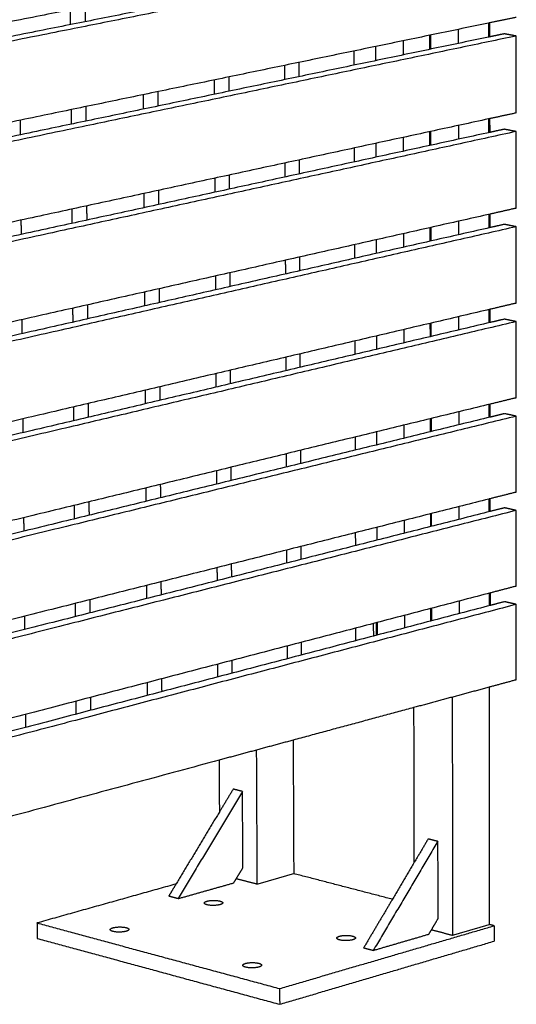
# Model space of a CAD drawing. Units: millimetres. Extents: x -6661 to 11500, y -3049 to 2259.
# Drawn here: x -4502 to -4216, y 334 to 900 of the extents above; entities that cross this region are included whole.
import ezdxf

# ---------------------------------------------------------------- set-up
doc = ezdxf.new("R2010")
doc.units = ezdxf.units.MM
doc.layers.add('V-PER321_2D', color=7, linetype='Continuous', true_color=0x000000)

msp = doc.modelspace()

# ---------------------------------------------------------------- linework, layer by layer
at = {"layer": 'V-PER321_2D', "color": 1, "lineweight": -3, "true_color": 0xff0000}
for points, weights in [([(-4216.58, 1000.45), (-4498.35, 946.72), (-4807.59, 887.76)], [8103.65745018, 7743.83494036, 7384.01243053]), ([(-4232.49, 999.87), (-4501.36, 948.71), (-4795.12, 892.81)], [8099.59437483, 7756.57887438, 7413.56337392]), ([(-4231.65, 952.94), (-4500.49, 899.71), (-4794.2, 841.54)], [8094.39289436, 7751.59423002, 7408.79556568]), ([(-4216.56, 945.2), (-4497.84, 889), (-4806.49, 827.34)], [8117.14912942, 7757.32661959, 7397.50410976]), ([(-4232.45, 944.59), (-4500.85, 891.08), (-4794.04, 832.63)], [8113.086048, 7770.07053617, 7427.05502435]), ([(-4464.5, 906.83), (-4464.46, 902.59), (-4464.43, 898.34)], [7857.09297848, 7858.09950796, 7859.10603745]), ([(-4472.78, 896.68), (-4472.81, 900.93), (-4472.85, 905.18)], [7848.72309935, 7847.71657122, 7846.71004308]), ([(-4216.55, 900.83), (-4224.07, 899.27), (-4231.61, 897.71)], [8128.01742658, 8117.95098705, 8107.88454752]), ([(-4232.41, 897.54), (-4500.41, 842.04), (-4793.13, 781.41)], [8106.8161453, 7764.55168318, 7422.28722106]), ([(-4231.61, 897.71), (-4232.01, 897.63), (-4232.41, 897.54)], [8107.88454752, 8107.35036374, 8106.81617997]), ([(-4232.41, 897.54), (-4232.41, 897.54), (-4232.41, 897.54)], [8106.81617997, 8106.81616263, 8106.8161453]), ([(-4216.54, 890.13), (-4497.33, 831.49), (-4805.39, 767.14)], [8130.64080865, 7770.81829882, 7410.995789]), ([(-4232.4, 889.5), (-4500.34, 833.66), (-4792.97, 772.66)], [8126.57773191, 7783.56222517, 7440.54671843]), ([(-4266.38, 890.51), (-4266.38, 886.46), (-4266.37, 882.42)], [8079.45245393, 8080.4385178, 8081.42458166]), ([(-4231.6, 889.67), (-4232, 889.58), (-4232.4, 889.5)], [8127.6484863, 8127.11312647, 8126.57776664]), ([(-4232.4, 889.5), (-4232.4, 889.5), (-4232.4, 889.5)], [8126.57776664, 8126.57774927, 8126.57773191]), ([(-4223.34, 891.39), (-4227.46, 890.53), (-4231.6, 889.67)], [8138.70975735, 8133.17912183, 8127.6484863]), ([(-4216.54, 890.13), (-4219.94, 890.76), (-4223.34, 891.39)], [8130.64080865, 8134.675283, 8138.70975735]), ([(-4216.53, 845.91), (-4216.54, 868.01), (-4216.54, 890.13)], [8141.50910581, 8136.07495723, 8130.64080865]), ([(-4297.39, 884.08), (-4297.38, 880.02), (-4297.37, 875.96)], [8079.74977557, 8080.74088091, 8081.73198625]), ([(-4281.59, 887.36), (-4281.59, 883.3), (-4281.58, 879.25)], [8059.40264244, 8060.3887063, 8061.37477017]), ([(-4309.69, 873.39), (-4309.71, 877.46), (-4309.72, 881.53)], [8069.94985497, 8068.9582121, 8067.96656923]), ([(-4349.56, 865.08), (-4349.58, 869.18), (-4349.6, 873.27)], [8018.0351645, 8017.04352305, 8016.0518816]), ([(-4341.58, 874.93), (-4341.56, 870.84), (-4341.55, 866.75)], [8026.4348197, 8027.42646114, 8028.41810259]), ([(-4381.87, 866.59), (-4381.85, 862.47), (-4381.83, 858.36)], [7974.52012922, 7975.51177008, 7976.50341095]), ([(-4389.95, 856.66), (-4389.97, 860.78), (-4389.99, 864.91)], [7966.12046578, 7965.12882326, 7964.13718075]), ([(-4430.86, 848.14), (-4430.89, 852.28), (-4430.92, 856.43)], [7914.20578355, 7913.2141421, 7912.22250066]), ([(-4422.69, 858.13), (-4422.66, 853.99), (-4422.64, 849.85)], [7922.60543875, 7923.5970802, 7924.58872164]), ([(-4464.05, 849.57), (-4464.02, 845.4), (-4463.98, 841.23)], [7870.69074644, 7871.68238881, 7872.67403117]), ([(-4472.32, 839.5), (-4472.35, 843.67), (-4472.39, 847.84)], [7862.29109308, 7861.29945145, 7860.30780983]), ([(-4216.53, 845.91), (-4224.03, 844.29), (-4231.56, 842.66)], [8141.50910581, 8131.44269475, 8121.3762837]), ([(-4232.36, 842.49), (-4505.58, 783.43), (-4804.51, 718.81)], [8120.3077948, 7771.08594048, 7421.86408616]), ([(-4501.89, 841.73), (-4501.85, 837.54), (-4501.81, 833.35)], [7779.77937858, 7780.76544195, 7781.75150531]), ([(-4231.56, 842.66), (-4231.96, 842.57), (-4232.36, 842.49)], [8121.3762837, 8120.84205654, 8120.30782939]), ([(-4232.36, 842.49), (-4232.36, 842.49), (-4232.36, 842.49)], [8120.30782939, 8120.30781209, 8120.3077948]), ([(-4216.52, 835.25), (-4496.83, 774.17), (-4804.3, 707.17)], [8144.13248788, 7784.30997806, 7424.48746823]), ([(-4231.55, 834.77), (-4499.39, 776.52), (-4791.91, 712.91)], [8141.14021387, 7797.58928584, 7454.03835782]), ([(-4281.47, 831.87), (-4281.46, 827.9), (-4281.45, 823.92)], [8072.92392759, 8073.8951885, 8074.8664494]), ([(-4266.28, 835.16), (-4266.27, 831.19), (-4266.27, 827.22)], [8092.97373596, 8093.94499843, 8094.91626089]), ([(-4223.31, 836.56), (-4227.43, 835.67), (-4231.55, 834.77)], [8152.20143659, 8146.67082523, 8141.14021387]), ([(-4216.52, 835.25), (-4219.92, 835.91), (-4223.31, 836.56)], [8144.13248788, 8148.16696224, 8152.20143659]), ([(-4216.51, 791.18), (-4216.52, 813.2), (-4216.52, 835.25)], [8155.00078504, 8149.56663646, 8144.13248788]), ([(-4297.24, 828.46), (-4297.23, 824.48), (-4297.22, 820.49)], [8093.34014851, 8094.31637161, 8095.2925947]), ([(-4309.52, 817.81), (-4309.53, 821.81), (-4309.54, 825.8)], [8083.51784869, 8082.54109276, 8081.56433683]), ([(-4349.32, 809.16), (-4349.33, 813.18), (-4349.35, 817.2)], [8031.60315822, 8030.62640159, 8029.64964495]), ([(-4341.35, 818.93), (-4341.33, 814.91), (-4341.32, 810.9)], [8040.0325868, 8041.00934077, 8041.98609474]), ([(-4381.57, 810.23), (-4381.55, 806.19), (-4381.53, 802.15)], [7988.11789633, 7989.09465108, 7990.07140584]), ([(-4389.63, 800.39), (-4389.65, 804.44), (-4389.68, 808.48)], [7979.68846149, 7978.71170986, 7977.73495823]), ([(-4430.47, 791.51), (-4430.5, 795.58), (-4430.53, 799.65)], [7927.77377727, 7926.79702252, 7925.82026776]), ([(-4422.32, 801.43), (-4422.29, 797.36), (-4422.26, 793.3)], [7936.20320585, 7937.17996061, 7938.15671537]), ([(-4463.6, 792.5), (-4463.57, 788.41), (-4463.54, 784.32)], [7884.28851538, 7885.26527014, 7886.2420249]), ([(-4231.52, 787.8), (-4498.95, 727.57), (-4791, 661.81)], [8134.86790951, 7792.06925624, 7449.27060296]), ([(-4471.86, 782.51), (-4471.89, 786.61), (-4471.92, 790.7)], [7875.85908408, 7874.88233069, 7873.90557729]), ([(-4216.51, 791.18), (-4224, 789.49), (-4231.52, 787.8)], [8155.00078504, 8144.93434728, 8134.86790951]), ([(-4501.37, 784.34), (-4501.33, 780.22), (-4501.3, 776.11)], [7793.30066374, 7794.27192464, 7795.24318555]), ([(-4223.28, 781.91), (-4227.39, 780.98), (-4231.51, 780.05)], [8165.69311582, 8160.16248045, 8154.63184509]), ([(-4216.5, 780.55), (-4219.89, 781.23), (-4223.28, 781.91)], [8157.62416712, 8161.65864147, 8165.69311582]), ([(-4216.5, 780.55), (-4496.32, 717.05), (-4803.21, 647.41)], [8157.62416712, 7797.80165729, 7437.97914746]), ([(-4231.51, 780.05), (-4498.88, 719.5), (-4790.85, 653.38)], [8154.63184509, 7811.08094829, 7467.53005149]), ([(-4281.34, 776.58), (-4281.33, 772.67), (-4281.32, 768.77)], [8086.44521274, 8087.40167069, 8088.35812863]), ([(-4266.18, 779.99), (-4266.17, 776.1), (-4266.16, 772.2)], [8106.49502423, 8107.45148218, 8108.40794013]), ([(-4216.49, 736.62), (-4216.5, 758.57), (-4216.5, 780.55)], [8168.49246428, 8163.0583157, 8157.62416712]), ([(-4309.34, 762.42), (-4309.36, 766.34), (-4309.37, 770.26)], [8097.08583331, 8096.12396979, 8095.16210628]), ([(-4297.08, 773.03), (-4297.07, 769.12), (-4297.06, 765.2)], [8106.93051115, 8107.89185715, 8108.85320315]), ([(-4349.07, 753.43), (-4349.09, 757.37), (-4349.11, 761.32)], [8045.17115194, 8044.20928209, 8043.24741225]), ([(-4341.12, 763.12), (-4341.1, 759.17), (-4341.09, 755.23)], [8053.6303539, 8054.59221772, 8055.55408154]), ([(-4381.27, 754.07), (-4381.25, 750.11), (-4381.23, 746.14)], [8001.71566343, 8002.67753124, 8003.63939904]), ([(-4389.32, 744.31), (-4389.34, 748.28), (-4389.36, 752.25)], [7993.25646147, 7992.2945934, 7991.33272534]), ([(-4430.09, 735.08), (-4430.12, 739.07), (-4430.14, 743.07)], [7941.34176554, 7940.3799002, 7939.41803486]), ([(-4421.94, 744.91), (-4421.92, 740.92), (-4421.89, 736.93)], [7949.80097296, 7950.76284103, 7951.72470909]), ([(-4463.16, 735.63), (-4463.12, 731.62), (-4463.09, 727.6)], [7897.88628249, 7898.84815055, 7899.81001862]), ([(-4216.49, 736.62), (-4223.97, 734.87), (-4231.47, 733.11)], [8168.49246428, 8158.42604956, 8148.35963483]), ([(-4231.47, 733.11), (-4498.44, 670.59), (-4789.94, 602.33)], [8148.35963483, 7805.56093965, 7462.76224446]), ([(-4471.4, 725.72), (-4471.43, 729.74), (-4471.46, 733.76)], [7889.42708052, 7888.46521246, 7887.50334439]), ([(-4216.49, 726.03), (-4495.82, 660.13), (-4802.13, 587.86)], [8171.11584635, 7811.29333652, 7451.4708267]), ([(-4231.47, 725.51), (-4498.37, 662.67), (-4789.79, 594.06)], [8168.12352072, 7824.57264163, 7481.02176254]), ([(-4500.86, 727.14), (-4500.82, 723.11), (-4500.79, 719.07)], [7806.8219444, 7807.77840459, 7808.73486478]), ([(-4266.08, 725.01), (-4266.07, 721.19), (-4266.06, 717.37)], [8120.01630938, 8120.95796144, 8121.8996135]), ([(-4223.24, 727.45), (-4227.35, 726.48), (-4231.47, 725.51)], [8179.18479505, 8173.65415789, 8168.12352072]), ([(-4216.49, 726.03), (-4219.87, 726.74), (-4223.24, 727.45)], [8171.11584635, 8175.1503207, 8179.18479505]), ([(-4216.47, 682.25), (-4216.48, 704.13), (-4216.49, 726.03)], [8181.98414351, 8176.54999493, 8171.11584635]), ([(-4281.21, 721.46), (-4281.2, 717.63), (-4281.19, 713.8)], [8099.96649789, 8100.90814818, 8101.84979848]), ([(-4309.17, 707.22), (-4309.18, 711.06), (-4309.19, 714.91)], [8110.65383337, 8109.70684809, 8108.75986281]), ([(-4296.93, 717.78), (-4296.92, 713.94), (-4296.91, 710.1)], [8120.52087976, 8121.46734568, 8122.4138116]), ([(-4340.89, 707.49), (-4340.87, 703.62), (-4340.86, 699.76)], [8067.22812101, 8068.17510238, 8069.12208376]), ([(-4348.83, 697.88), (-4348.85, 701.75), (-4348.86, 705.62)], [8058.73914567, 8057.79216429, 8056.84518291]), ([(-4389, 688.42), (-4389.03, 692.32), (-4389.05, 696.21)], [8006.82445068, 8005.87747156, 8004.93049244]), ([(-4380.97, 698.1), (-4380.95, 694.21), (-4380.93, 690.32)], [8015.31343054, 8016.26041191, 8017.20739329]), ([(-4429.7, 678.84), (-4429.73, 682.76), (-4429.76, 686.68)], [7954.90976472, 7953.96278334, 7953.01580197]), ([(-4421.57, 688.59), (-4421.55, 684.68), (-4421.52, 680.76)], [7963.39874006, 7964.34572144, 7965.29270281]), ([(-4462.71, 678.96), (-4462.68, 675.02), (-4462.65, 671.08)], [7911.48404959, 7912.43103097, 7913.37801234]), ([(-4216.47, 682.25), (-4223.94, 680.43), (-4231.43, 678.61)], [8181.98414351, 8171.91770348, 8161.85126345]), ([(-4231.43, 678.61), (-4497.94, 613.81), (-4788.88, 543.06)], [8161.85126345, 7819.05260846, 7476.25395347]), ([(-4470.94, 669.13), (-4470.97, 673.07), (-4471, 677.02)], [7902.99507425, 7902.04809287, 7901.1011115]), ([(-4216.47, 671.7), (-4495.32, 603.41), (-4801.05, 528.54)], [8184.60752558, 7824.78501576, 7464.96250593]), ([(-4231.42, 671.15), (-4497.87, 606.04), (-4788.74, 534.96)], [8181.61524403, 7838.06431977, 7494.51339552]), ([(-4500.35, 670.15), (-4500.31, 666.18), (-4500.27, 662.22)], [7820.34323404, 7821.28488902, 7822.22654401]), ([(-4265.97, 670.21), (-4265.97, 666.46), (-4265.96, 662.71)], [8133.53759454, 8134.46444656, 8135.39129859]), ([(-4223.21, 673.16), (-4227.31, 672.16), (-4231.42, 671.15)], [8192.67647429, 8187.14585916, 8181.61524403]), ([(-4216.47, 671.7), (-4219.84, 672.43), (-4223.21, 673.16)], [8184.60752558, 8188.64199994, 8192.67647429]), ([(-4216.45, 628.05), (-4216.46, 649.86), (-4216.47, 671.7)], [8195.47582274, 8190.04167416, 8184.60752558]), ([(-4296.78, 662.72), (-4296.76, 658.95), (-4296.75, 655.19)], [8134.11124465, 8135.04283235, 8135.97442005]), ([(-4281.08, 666.54), (-4281.07, 662.78), (-4281.06, 659.02)], [8113.48778259, 8114.41463243, 8115.34148227]), ([(-4308.99, 652.2), (-4309.01, 655.97), (-4309.02, 659.74)], [8124.22182986, 8123.28973275, 8122.35763564]), ([(-4340.66, 652.05), (-4340.64, 648.26), (-4340.63, 644.46)], [8080.82588811, 8081.7579828, 8082.69007748]), ([(-4348.59, 642.52), (-4348.6, 646.32), (-4348.62, 650.11)], [8072.30713939, 8071.3750447, 8070.44295002]), ([(-4388.69, 632.72), (-4388.71, 636.54), (-4388.74, 640.36)], [8020.39244892, 8019.46035423, 8018.52825954]), ([(-4380.67, 642.32), (-4380.65, 638.5), (-4380.63, 634.69)], [8028.91119764, 8029.84329232, 8030.77538701]), ([(-4429.32, 622.79), (-4429.35, 626.63), (-4429.37, 630.48)], [7968.47775844, 7967.54566757, 7966.61357669]), ([(-4421.2, 632.47), (-4421.18, 628.63), (-4421.15, 624.79)], [7976.99650717, 7977.92860185, 7978.86069654]), ([(-4216.45, 628.05), (-4223.91, 626.17), (-4231.38, 624.29)], [8195.47582274, 8185.40941163, 8175.34300051]), ([(-4232.18, 624.09), (-4497.86, 557.11), (-4787.83, 484.01)], [8174.2745217, 7832.01006231, 7489.74560293]), ([(-4462.27, 622.48), (-4462.24, 618.62), (-4462.21, 614.75)], [7925.08181413, 7926.0139101, 7926.94600607]), ([(-4231.38, 624.29), (-4231.78, 624.19), (-4232.18, 624.09)], [8175.34300051, 8174.80877823, 8174.27455596]), ([(-4232.18, 624.09), (-4232.18, 624.09), (-4232.18, 624.09)], [8174.27455596, 8174.27453883, 8174.2745217]), ([(-4216.45, 617.54), (-4494.82, 546.88), (-4799.97, 469.42)], [8198.09920482, 7838.27669499, 7478.45418516]), ([(-4231.38, 616.97), (-4497.36, 549.6), (-4787.69, 476.06)], [8195.10691512, 7851.55600669, 7508.00509826]), ([(-4470.48, 612.73), (-4470.51, 616.6), (-4470.55, 620.47)], [7916.56306797, 7915.63097329, 7914.6988786]), ([(-4223.18, 619.05), (-4227.28, 618.01), (-4231.38, 616.97)], [8206.16815352, 8200.63753432, 8195.10691512]), ([(-4216.45, 617.54), (-4219.82, 618.29), (-4223.18, 619.05)], [8198.09920482, 8202.13367917, 8206.16815352]), ([(-4216.43, 574.04), (-4216.44, 595.77), (-4216.45, 617.54)], [8208.96750198, 8203.5333534, 8198.09920482]), ([(-4499.84, 613.35), (-4499.8, 609.46), (-4499.77, 605.57)], [7833.86451209, 7834.79136767, 7835.71822325]), ([(-4280.96, 611.79), (-4280.95, 608.11), (-4280.94, 604.42)], [8127.00906819, 8127.92111726, 8128.83316633]), ([(-4265.87, 615.59), (-4265.87, 611.92), (-4265.86, 608.24)], [8147.05887792, 8147.97092507, 8148.88297221]), ([(-4296.62, 607.84), (-4296.61, 604.15), (-4296.6, 600.45)], [8147.70161101, 8148.61831975, 8149.5350285]), ([(-4308.82, 597.36), (-4308.83, 601.06), (-4308.84, 604.76)], [8137.78982313, 8136.87261536, 8135.95540759]), ([(-4348.35, 587.35), (-4348.36, 591.07), (-4348.38, 594.79)], [8085.87513311, 8084.95792299, 8084.04071287]), ([(-4340.43, 596.8), (-4340.42, 593.08), (-4340.4, 589.36)], [8094.42365522, 8095.34086321, 8096.25807121]), ([(-4388.38, 577.2), (-4388.4, 580.95), (-4388.42, 584.7)], [8033.96044264, 8033.04323464, 8032.12602665]), ([(-4380.37, 586.73), (-4380.35, 582.99), (-4380.33, 579.24)], [8042.50896474, 8043.42617274, 8044.34338073]), ([(-4428.94, 566.93), (-4428.97, 570.7), (-4428.99, 574.47)], [7982.04574303, 7981.12854556, 7980.21134808]), ([(-4420.84, 576.53), (-4420.81, 572.76), (-4420.79, 569)], [7990.59427427, 7991.51148227, 7992.42869026]), ([(-4216.43, 574.04), (-4223.88, 572.09), (-4231.34, 570.14)], [8208.96750198, 8198.9010908, 8188.83467963]), ([(-4231.34, 570.14), (-4496.93, 500.83), (-4786.78, 425.17)], [8188.83467963, 7846.03598475, 7503.23728988]), ([(-4461.83, 566.19), (-4461.8, 562.41), (-4461.77, 558.62)], [7938.6795838, 7939.59679179, 7940.51399979]), ([(-4216.43, 563.55), (-4494.32, 490.54), (-4798.9, 410.52)], [8211.59088405, 7851.76837422, 7491.9458644]), ([(-4231.33, 562.97), (-4496.86, 493.36), (-4786.64, 417.38)], [8208.59860288, 7865.04767879, 7521.49675469]), ([(-4470.03, 556.52), (-4470.06, 560.32), (-4470.09, 564.11)], [7930.13106169, 7929.2138537, 7928.2966457]), ([(-4265.77, 561.16), (-4265.77, 557.55), (-4265.76, 553.95)], [8160.58016484, 8161.47741095, 8162.37465706]), ([(-4223.15, 565.12), (-4227.24, 564.04), (-4231.33, 562.97)], [8219.65983275, 8214.12921782, 8208.59860288]), ([(-4216.43, 563.55), (-4219.79, 564.33), (-4223.15, 565.12)], [8211.59088405, 8215.6253584, 8219.65983275]), ([(-4216.41, 520.2), (-4216.42, 541.86), (-4216.43, 563.55)], [8222.45918121, 8217.02503263, 8211.59088405]), ([(-4499.33, 556.74), (-4499.29, 552.93), (-4499.26, 549.12)], [7847.3858016, 7848.29785204, 7849.20990248]), ([(-4280.83, 557.23), (-4280.82, 553.61), (-4280.81, 550)], [8140.53035334, 8141.42759946, 8142.32484557]), ([(-4308.65, 542.7), (-4308.66, 546.33), (-4308.67, 549.96)], [8151.35781731, 8150.455496, 8149.5531747]), ([(-4296.47, 553.15), (-4296.46, 549.52), (-4296.45, 545.9)], [8161.29197663, 8162.19380679, 8163.09563695]), ([(-4348.1, 532.36), (-4348.12, 536.01), (-4348.14, 539.66)], [8099.44312684, 8098.54080553, 8097.63848423]), ([(-4340.2, 541.73), (-4340.19, 538.08), (-4340.17, 534.44)], [8108.02142232, 8108.92374362, 8109.82606493]), ([(-4388.07, 521.88), (-4388.09, 525.55), (-4388.11, 529.23)], [8047.52843636, 8046.62611506, 8045.72379375]), ([(-4380.08, 531.32), (-4380.06, 527.65), (-4380.04, 523.98)], [8056.10673185, 8057.00905286, 8057.91137387]), ([(-4420.47, 520.78), (-4420.44, 517.09), (-4420.42, 513.4)], [8004.19204137, 8005.09436268, 8005.99668398]), ([(-4428.56, 511.26), (-4428.58, 514.96), (-4428.61, 518.66)], [7995.61374589, 7994.71142112, 7993.80909634]), ([(-4232.09, 515.96), (-4253.71, 510.13), (-4275.49, 504.25)], [8201.25789549, 8172.18798277, 8143.11807006]), ([(-4216.41, 520.2), (-4224.24, 518.08), (-4232.09, 515.96)], [8222.45918121, 8211.85853835, 8201.25789549]), ([(-4461.39, 510.1), (-4461.36, 506.39), (-4461.33, 502.67)], [7952.2773509, 7953.17967221, 7954.08199351]), ([(-4469.58, 500.51), (-4469.61, 504.23), (-4469.64, 507.95)], [7943.69905542, 7942.79673365, 7941.89441189]), ([(-4275.49, 504.25), (-4309.95, 494.95), (-4344.8, 485.55)], [8143.11807006, 8097.55092069, 8051.98377132]), ([(-4498.82, 500.33), (-4498.79, 496.6), (-4498.75, 492.86)], [7860.90709039, 7861.80433605, 7862.70158171]), ([(-4344.8, 485.55), (-4366.02, 479.82), (-4387.4, 474.05)], [8051.98377132, 8024.4762651, 7996.96875888]), ([(-4387.4, 474.05), (-4586.17, 420.41), (-4798.04, 363.23)], [7996.96875888, 7749.89146022, 7502.81416156])]:
    msp.add_rational_spline(points, weights, degree=2, dxfattribs=at)
at = {"layer": 'V-PER321_2D', "color": 5, "lineweight": -3, "true_color": 0x0000ff}
for points, weights in [([(-4249.62, 885.91), (-4249.63, 889.94), (-4249.63, 893.98)], [8103.62258724, 8102.63651904, 8101.65045083]), ([(-4232.41, 897.54), (-4232.4, 893.52), (-4232.4, 889.5)], [8149.80731531, 8150.79643785, 8151.78556039]), ([(-4231.6, 889.67), (-4231.6, 893.69), (-4231.61, 897.71)], [8152.85965467, 8151.87053951, 8150.88142435]), ([(-4265.84, 890.62), (-4265.84, 886.58), (-4265.83, 882.53)], [8080.16851863, 8081.15458249, 8082.14064636]), ([(-4249.55, 830.85), (-4249.55, 834.81), (-4249.56, 838.77)], [8117.11426648, 8116.14300557, 8115.17174466]), ([(-4232.36, 842.49), (-4232.36, 842.49), (-4232.36, 842.49)], [8163.37053743, 8163.3705393, 8163.37054117]), ([(-4232.36, 842.49), (-4232.36, 838.54), (-4232.35, 834.59)], [8163.37054117, 8164.3448172, 8165.31909322]), ([(-4231.55, 834.77), (-4231.56, 838.71), (-4231.56, 842.66)], [8166.39318654, 8165.41891288, 8164.44463922]), ([(-4276.2, 833.01), (-4276.2, 833.01), (-4276.2, 833.01)], [8163.89397575, 8163.89398339, 8163.89399104]), ([(-4265.74, 835.27), (-4265.73, 831.3), (-4265.73, 827.34)], [8093.68980378, 8094.66106468, 8095.63232559]), ([(-4232.31, 787.62), (-4232.31, 783.74), (-4232.31, 779.87)], [8176.93376904, 8177.89319608, 8178.85262312]), ([(-4231.51, 780.05), (-4231.51, 783.92), (-4231.52, 787.8)], [8179.92671566, 8178.96728947, 8178.00786329]), ([(-4249.47, 775.98), (-4249.48, 779.86), (-4249.48, 783.75)], [8130.60594571, 8129.64948613, 8128.69302656]), ([(-4265.64, 780.11), (-4265.63, 776.22), (-4265.62, 772.32)], [8107.21108469, 8108.16754476, 8109.12400482]), ([(-4232.27, 732.93), (-4232.27, 729.12), (-4232.26, 725.32)], [8190.49698609, 8191.44156283, 8192.38613958]), ([(-4231.47, 725.51), (-4231.47, 729.31), (-4231.47, 733.11)], [8193.4602433, 8192.51566813, 8191.57109295]), ([(-4265.54, 725.14), (-4265.53, 721.31), (-4265.52, 717.49)], [8120.73237408, 8121.67402907, 8122.61568406]), ([(-4249.4, 721.29), (-4249.4, 725.1), (-4249.41, 728.91)], [8144.09762494, 8143.15596995, 8142.21431497]), ([(-4249.33, 666.78), (-4249.33, 670.52), (-4249.34, 674.26)], [8157.58930417, 8156.66244877, 8155.73559336]), ([(-4232.22, 678.42), (-4232.22, 674.69), (-4232.22, 670.96)], [8204.06021474, 8204.98994573, 8205.91967671]), ([(-4231.42, 671.15), (-4231.42, 674.88), (-4231.43, 678.61)], [8206.99377389, 8206.06404637, 8205.13431884]), ([(-4265.44, 670.34), (-4265.43, 666.59), (-4265.42, 662.84)], [8134.25365604, 8135.18050966, 8136.10736329]), ([(-4232.18, 624.09), (-4232.17, 620.43), (-4232.17, 616.77)], [8217.62344964, 8218.5383278, 8219.45320596]), ([(-4231.38, 616.97), (-4231.38, 620.63), (-4231.38, 624.29)], [8220.527303, 8219.61242485, 8218.69754669]), ([(-4249.25, 612.45), (-4249.26, 616.11), (-4249.26, 619.78)], [8171.08097427, 8170.16892977, 8169.25688527]), ([(-4265.34, 615.73), (-4265.33, 612.05), (-4265.32, 608.38)], [8147.77494259, 8148.68699256, 8149.59904252]), ([(-4249.25, 612.45), (-4249.25, 612.45), (-4249.25, 612.45)], [8171.08098341, 8171.08097884, 8171.08097427]), ([(-4345.23, 588.13), (-4345.23, 588.13), (-4345.23, 588.13)], [8371.75974713, 8371.75975522, 8371.75976332]), ([(-4232.13, 569.94), (-4232.13, 566.35), (-4232.13, 562.76)], [8231.18667651, 8232.08670579, 8232.98673507]), ([(-4231.33, 562.97), (-4231.34, 566.56), (-4231.34, 570.14)], [8234.06083212, 8233.16080284, 8232.26077355]), ([(-4265.24, 561.3), (-4265.23, 557.69), (-4265.22, 554.09)], [8161.29622953, 8162.19347564, 8163.09072176]), ([(-4249.18, 558.29), (-4249.18, 561.89), (-4249.19, 565.49)], [8184.57266264, 8183.6754164, 8182.77817016]), ([(-4298.68, 552.57), (-4298.67, 548.94), (-4298.66, 545.32)], [8162.80036945, 8163.70269182, 8164.60501419]), ([(-4297.01, 553), (-4297, 549.38), (-4296.99, 545.76)], [8160.57590321, 8161.47773773, 8162.37957225]), ([(-4232.09, 515.96), (-4232.03, 447.65), (-4231.97, 379.62)], [8244.74990338, 8261.9815997, 8279.21329602]), ([(-4253.28, 510.25), (-4253.18, 441.7), (-4253.08, 373.45)], [8216.10731553, 8233.33901185, 8250.57070817]), ([(-4275.49, 504.25), (-4275.4, 459.55), (-4275.3, 414.98)], [8245.86546377, 8257.13741961, 8268.40937546]), ([(-4344.8, 485.55), (-4344.63, 447.16), (-4344.47, 408.86)], [8398.00436679, 8407.86730778, 8417.73024876]), ([(-4365.99, 479.83), (-4365.8, 441.32), (-4365.61, 402.9)], [8369.36177816, 8379.22471954, 8389.08766092]), ([(-4387.4, 474.05), (-4387.31, 459.14), (-4387.23, 444.24)], [8399.11992718, 8402.95014437, 8406.78036156]), ([(-4373.92, 456.06), (-4392.42, 425.34), (-4411.01, 394.48)], [8386.05693643, 8367.55312725, 8349.04931806]), ([(-4379.28, 457.42), (-4383.25, 450.84), (-4387.23, 444.24)], [8392.78106035, 8388.80294796, 8384.82483557]), ([(-4373.92, 456.06), (-4376.6, 456.74), (-4379.28, 457.42)], [8386.05693643, 8389.41899839, 8392.78106035]), ([(-4373.69, 412.29), (-4373.81, 434.16), (-4373.92, 456.06)], [8397.30000246, 8391.67846944, 8386.05693643]), ([(-4387.23, 444.24), (-4399.67, 423.61), (-4412.14, 402.91)], [8384.82483557, 8372.39860369, 8359.9723718]), ([(-4261.49, 427.5), (-4280.05, 396.2), (-4298.69, 364.75)], [8247.53998369, 8229.0361745, 8210.53236532]), ([(-4267.04, 428.91), (-4271.17, 421.95), (-4275.3, 414.98)], [8254.26410761, 8250.13800602, 8246.01190443]), ([(-4267.04, 428.91), (-4264.26, 428.2), (-4261.49, 427.5)], [8254.26410761, 8250.90204565, 8247.53998369]), ([(-4261.41, 383.03), (-4261.45, 405.25), (-4261.49, 427.5)], [8258.78304971, 8253.1615167, 8247.53998369]), ([(-4275.3, 414.98), (-4281.49, 404.55), (-4287.69, 394.1)], [8246.01190443, 8239.84406783, 8233.67623124]), ([(-4377.47, 406), (-4375.58, 409.14), (-4373.69, 412.29)], [8393.51333281, 8395.40666764, 8397.30000246]), ([(-4365.61, 402.9), (-4355.02, 405.88), (-4344.47, 408.86)], [8389.08766092, 8403.40895484, 8417.73024876]), ([(-4287.69, 394.1), (-4316.2, 401.51), (-4344.47, 408.86)], [8347.24191466, 8382.48608248, 8417.73025031]), ([(-4412.14, 402.91), (-4451.89, 391.77), (-4492.14, 380.5)], [8389.15965717, 8336.22714976, 8283.29464235]), ([(-4412.14, 402.91), (-4414.25, 399.41), (-4416.36, 395.9)], [8359.9723718, 8357.87290689, 8355.77344198]), ([(-4411.01, 394.48), (-4394.94, 399.01), (-4378.97, 403.51)], [8349.04931806, 8370.53125895, 8392.01319983]), ([(-4378.97, 403.51), (-4378.22, 404.75), (-4377.47, 406)], [8392.01319983, 8392.76326632, 8393.51333281]), ([(-4377.47, 406), (-4371.54, 404.45), (-4365.61, 402.9)], [8403.95930926, 8396.52348509, 8389.08766092]), ([(-4411.01, 394.48), (-4413.69, 395.19), (-4416.36, 395.9)], [8349.04931806, 8352.41138002, 8355.77344198]), ([(-4395.92, 391.97), (-4395.92, 392.86), (-4393.04, 393.29)], [7290.80511856, 6657.87232797, 8343.39778934]), ([(-4287.69, 394.1), (-4295.95, 380.18), (-4304.23, 366.22)], [8233.67623124, 8225.46636024, 8217.25648924]), ([(-4492.14, 380.5), (-4423.09, 361.85), (-4352.58, 342.8)], [8283.29464235, 8197.22585618, 8111.15707]), ([(-4492.14, 380.5), (-4492.1, 376.07), (-4492.06, 371.64)], [8283.29464235, 8284.41894895, 8285.54325555]), ([(-4265.2, 376.62), (-4263.31, 379.83), (-4261.41, 383.03)], [8254.99637731, 8256.88971351, 8258.78304971]), ([(-4253.08, 373.45), (-4242.51, 376.54), (-4231.97, 379.62)], [8250.57070817, 8264.8920021, 8279.21329602]), ([(-4229.2, 378.9), (-4230.59, 379.26), (-4231.97, 379.62)], [8275.85123406, 8277.53224845, 8279.21326284]), ([(-4450, 376.67), (-4450.01, 377.58), (-4447.06, 378.03)], [7238.30833116, 6587.43193278, 8271.79131973]), ([(-4352.58, 342.8), (-4290.27, 361.03), (-4229.2, 378.9)], [8111.15707, 8193.50415203, 8275.85123406]), ([(-4298.69, 364.75), (-4282.66, 369.43), (-4266.7, 374.08)], [8210.53236532, 8232.0143062, 8253.49624709]), ([(-4266.7, 374.08), (-4265.95, 375.35), (-4265.2, 376.62)], [8253.49624709, 8254.2463122, 8254.99637731]), ([(-4265.2, 376.62), (-4259.14, 375.04), (-4253.08, 373.45)], [8265.26995432, 8257.92033125, 8250.57070817]), ([(-4229.2, 378.9), (-4229.19, 374.47), (-4229.19, 370.04)], [8275.85123406, 8276.97554066, 8278.09984726]), ([(-4492.06, 371.64), (-4423.03, 352.91), (-4352.54, 333.77)], [8285.54325555, 8199.47446938, 8113.40568321]), ([(-4352.54, 333.77), (-4290.25, 352.09), (-4229.19, 370.04)], [8113.40568321, 8195.75276524, 8278.09984726]), ([(-4319.72, 371.84), (-4319.72, 372.73), (-4316.86, 373.17)], [7194.8068855, 6601.32416262, 8249.26005447]), ([(-4304.23, 366.22), (-4301.47, 365.49), (-4298.69, 364.75)], [8217.25648924, 8213.89442728, 8210.53236532]), ([(-4373.76, 356.18), (-4373.76, 357.1), (-4370.84, 357.55)], [7141.89065782, 6530.90045941, 8177.65358485]), ([(-4352.58, 342.8), (-4352.56, 338.28), (-4352.54, 333.77)], [8111.15707, 8112.28137661, 8113.40568321])]:
    msp.add_rational_spline(points, weights, degree=2, dxfattribs=at)
for points, weights, knots in [([(-4385.28, 392.06), (-4385.27, 391.18), (-4388.15, 390.75), (-4392.88, 390.04), (-4395.32, 391.31), (-4395.91, 391.62), (-4395.92, 391.97)], [7289.19175638, 6654.13739755, 8331.36847889, 5888.81094457, 8334.05095929, 7576.40177541, 7290.80511856], [14.426222, 14.426222, 14.426222, 21.991149, 21.991149, 32.986723, 32.986723, 36.405556, 36.405556, 36.405556]), ([(-4393.04, 393.29), (-4388.32, 394), (-4385.88, 392.72), (-4385.28, 392.42), (-4385.28, 392.06)], [8343.39778934, 5902.0293584, 8340.71530894, 7577.18502741, 7289.19175638], [0, 0, 0, 10.995574, 10.995574, 14.426222, 14.426222, 14.426222]), ([(-4439.27, 376.79), (-4439.27, 375.88), (-4442.21, 375.44), (-4447, 374.72), (-4449.43, 376.01), (-4450, 376.32), (-4450, 376.67)], [7236.74130785, 6583.74617822, 8259.76200927, 5838.17752432, 8262.44448967, 7524.55107447, 7238.30833116], [14.366104, 14.366104, 14.366104, 21.991149, 21.991149, 32.986723, 32.986723, 36.345318, 36.345318, 36.345318]), ([(-4447.06, 378.03), (-4442.28, 378.74), (-4439.85, 377.45), (-4439.28, 377.14), (-4439.27, 376.79)], [8271.79131973, 5851.39593816, 8269.10883933, 7525.38746031, 7236.74130785], [0, 0, 0, 10.995574, 10.995574, 14.366104, 14.366104, 14.366104]), ([(-4308.96, 371.89), (-4308.96, 371), (-4311.81, 370.56), (-4316.56, 369.84), (-4319.09, 371.14), (-4319.71, 371.47), (-4319.72, 371.84)], [7193.12601632, 6597.52329353, 8237.23074401, 5822.24551387, 8239.91322441, 7472.31862116, 7194.8068855], [14.510865, 14.510865, 14.510865, 21.991149, 21.991149, 32.986723, 32.986723, 36.490076, 36.490076, 36.490076]), ([(-4316.86, 373.17), (-4312.12, 373.89), (-4309.59, 372.59), (-4308.96, 372.26), (-4308.96, 371.89)], [8249.26005447, 5835.46392771, 8246.57757407, 7473.02401521, 7193.12601632], [0, 0, 0, 10.995574, 10.995574, 14.510865, 14.510865, 14.510865]), ([(-4370.84, 357.55), (-4366.03, 358.28), (-4363.52, 356.96), (-4362.91, 356.64), (-4362.91, 356.27)], [8177.65358485, 5784.83050746, 8174.97110445, 7421.20957608, 7140.25589717], [0, 0, 0, 10.995574, 10.995574, 14.450873, 14.450873, 14.450873]), ([(-4362.91, 356.27), (-4362.9, 355.35), (-4365.82, 354.9), (-4370.64, 354.16), (-4373.15, 355.49), (-4373.76, 355.81), (-4373.76, 356.18)], [7140.25589717, 6527.1488388, 8165.62427439, 5771.61209363, 8168.30675479, 7420.45133293, 7141.89065782], [14.450873, 14.450873, 14.450873, 21.991149, 21.991149, 32.986723, 32.986723, 36.42996, 36.42996, 36.42996])]:
    msp.add_rational_spline(points, weights, degree=2, knots=knots, dxfattribs=at)

doc.saveas('drawing.dxf')
